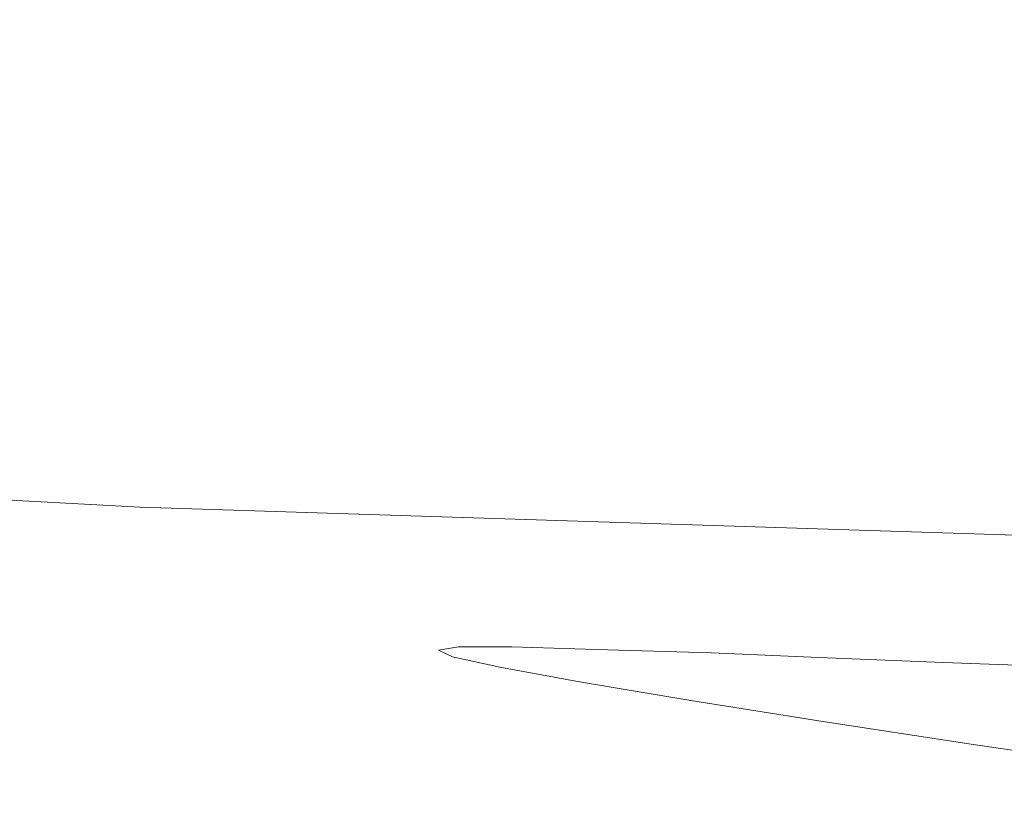
# Model space of a CAD drawing. Extents: x -27 to 27, y -208 to 27.
# Drawn here: x -4 to -3, y -23 to -22 of the extents above; entities that cross this region are included whole.
import ezdxf

# ---------------------------------------------------------------- set-up
doc = ezdxf.new("R2010")
doc.units = 0
doc.header["$LTSCALE"] = 500
doc.header["$MEASUREMENT"] = 0
doc.layers.add('EXC-CHROM', color=7, linetype='Continuous')

msp = doc.modelspace()

# ---------------------------------------------------------------- linework, layer by layer
at = {"layer": 'EXC-CHROM', "lineweight": 0}
for points, invisible_edges in [([(2.1642, -26.3305, 5.0239), (-26.1201, 15.5727, 5.1), (-2.5215, -26.328, 5.0239), (2.1642, -26.3305, 5.0239)], 15), ([(16.134, -24.9503, 5.0808), (-26.1201, 15.5727, 5.1), (13.8414, -25.4597, 5.0239), (16.134, -24.9503, 5.0808)], 15), ([(-2.5215, -26.328, 5.0239), (-26.1201, 15.5727, 5.1), (-7.1907, -25.9376, 5.0808), (-2.5215, -26.328, 5.0239)], 15), ([(11.5145, -25.7339, 5.0239), (-26.1201, 15.5727, 5.1), (6.8457, -26.1323, 5.0239), (11.5145, -25.7339, 5.0239)], 15), ([(13.8414, -25.4597, 5.0239), (-26.1201, 15.5727, 5.1), (11.5145, -25.7339, 5.0239), (13.8414, -25.4597, 5.0239)], 15), ([(6.8457, -26.1323, 5.0239), (-26.1201, 15.5727, 5.1), (2.1642, -26.3305, 5.0239), (6.8457, -26.1323, 5.0239)], 15), ([(25.8799, -15.5161, 5.1), (-26.1201, 15.5727, 5.1), (16.134, -24.9503, 5.0808), (25.8799, -15.5161, 5.1)], 15), ([(-5.7741, -68.7794, 303.1281), (-2.9143, 4.4625, 301.2525), (-14.3008, -27.5578, 301.8204), (-5.7741, -68.7794, 303.1281)], 15), ([(-2.9143, 4.4625, 301.2525), (-7.0153, 2.0419, 301.2479), (-14.3008, -27.5578, 301.8204), (-2.9143, 4.4625, 301.2525)], 15), ([(-5.7741, -68.7794, 303.1281), (-3.4764, -71.3606, 303.2299), (-2.9143, 4.4625, 301.2525), (-5.7741, -68.7794, 303.1281)], 15), ([(-2.9143, 4.4625, 301.2525), (-3.4764, -71.3606, 303.2299), (-1.7887, -71.5994, 303.2512), (-2.9143, 4.4625, 301.2525)], 15), ([(-0.082, 0.0063, 301.3831), (-2.9143, 4.4625, 301.2525), (-0.082, -42.1896, 302.488), (-0.082, 0.0063, 301.3831)], 15), ([(-0.082, -42.1896, 302.488), (-2.9143, 4.4625, 301.2525), (-0.082, -65.6318, 303.1019), (-0.082, -42.1896, 302.488)], 15), ([(-1.7887, -71.5994, 303.2512), (-0.082, -65.6318, 303.1019), (-2.9143, 4.4625, 301.2525), (-1.7887, -71.5994, 303.2512)], 15), ([(-26.0442, -18.7736, 0.1), (26.4077, -16.6706, 0.1096), (-16.4451, -25.4415, 0.1381), (-26.0442, -18.7736, 0.1)], 15), ([(-16.4451, -25.4415, 0.1381), (26.4077, -16.6706, 0.1096), (-14.115, -25.7666, 0.1381), (-16.4451, -25.4415, 0.1381)], 15), ([(-14.115, -25.7666, 0.1381), (26.4077, -16.6706, 0.1096), (-9.4365, -26.2667, 0.1381), (-14.115, -25.7666, 0.1381)], 15), ([(-9.4365, -26.2667, 0.1381), (26.4077, -16.6706, 0.1096), (-7.0903, -26.4414, 0.1381), (-9.4365, -26.2667, 0.1381)], 15), ([(-7.0903, -26.4414, 0.1381), (26.4077, -16.6706, 0.1096), (-4.7409, -26.5657, 0.1381), (-7.0903, -26.4414, 0.1381)], 15), ([(-4.7409, -26.5657, 0.1381), (26.4077, -16.6706, 0.1096), (-2.3893, -26.6396, 0.1381), (-4.7409, -26.5657, 0.1381)], 15), ([(-1.3647, -186.275, 264.9966), (-4.7206, -18.4822, 264.9463), (-7.2468, -183.2264, 264.8901), (-1.3647, -186.275, 264.9966)], 15), ([(-3.9366, -18.6573, 264.962), (-4.7206, -18.4822, 264.9463), (-1.3647, -186.275, 264.9966), (-3.9366, -18.6573, 264.962)], 15), ([(-3.1462, -18.8015, 264.9752), (-3.9366, -18.6573, 264.962), (-1.3647, -186.275, 264.9966), (-3.1462, -18.8015, 264.9752)], 15), ([(-2.3507, -18.9144, 264.9858), (-3.1462, -18.8015, 264.9752), (-1.3647, -186.275, 264.9966), (-2.3507, -18.9144, 264.9858)], 15), ([(-4.3867, -21.6169, 267.6295), (-3.0115, -21.8643, 267.5914), (-4.4752, -21.8041, 267.5914), (-4.3867, -21.6169, 267.6295)], 15), ([(-2.3495, -21.6922, 267.6295), (-3.0115, -21.8643, 267.5914), (-4.3867, -21.6169, 267.6295), (-2.3495, -21.6922, 267.6295)], 15), ([(-3.4257, -21.8296, 281.2967), (-3.4671, -21.6452, 281.0945), (-3.442, -21.6465, 281.5035), (-3.4257, -21.8296, 281.2967)], 15), ([(-3.432, -21.8293, 281.0944), (-3.4427, -21.6464, 280.6854), (-3.4671, -21.6452, 281.0945), (-3.432, -21.8293, 281.0944)], 15), ([(-3.4257, -21.8296, 281.2967), (-3.432, -21.8293, 281.0944), (-3.4671, -21.6452, 281.0945), (-3.4257, -21.8296, 281.2967)], 15), ([(-3.4261, -21.8296, 280.8921), (-3.4427, -21.6464, 280.6854), (-3.432, -21.8293, 281.0944), (-3.4261, -21.8296, 280.8921)], 15), ([(-3.408, -21.8305, 280.6906), (-3.3691, -21.65, 280.2827), (-3.4427, -21.6464, 280.6854), (-3.408, -21.8305, 280.6906)], 15), ([(-3.4427, -21.6464, 280.6854), (-3.4261, -21.8296, 280.8921), (-3.408, -21.8305, 280.6906), (-3.4427, -21.6464, 280.6854)], 15), ([(-3.3339, -21.8341, 281.8961), (-3.442, -21.6465, 281.5035), (-3.3676, -21.65, 281.9064), (-3.3339, -21.8341, 281.8961)], 15), ([(-3.3766, -21.832, 281.6983), (-3.442, -21.6465, 281.5035), (-3.3339, -21.8341, 281.8961), (-3.3766, -21.832, 281.6983)], 15), ([(-3.4072, -21.8305, 281.4983), (-3.442, -21.6465, 281.5035), (-3.3766, -21.832, 281.6983), (-3.4072, -21.8305, 281.4983)], 15), ([(-3.4257, -21.8296, 281.2967), (-3.442, -21.6465, 281.5035), (-3.4072, -21.8305, 281.4983), (-3.4257, -21.8296, 281.2967)], 15), ([(-3.3777, -21.832, 280.4906), (-3.3691, -21.65, 280.2827), (-3.408, -21.8305, 280.6906), (-3.3777, -21.832, 280.4906)], 15), ([(-3.3691, -21.65, 280.2827), (-3.3777, -21.832, 280.4906), (-3.3354, -21.834, 280.2928), (-3.3691, -21.65, 280.2827)], 15), ([(-3.3354, -21.834, 280.2928), (-3.2475, -21.6557, 279.8918), (-3.3691, -21.65, 280.2827), (-3.3354, -21.834, 280.2928)], 15), ([(-3.2132, -21.8398, 282.2823), (-3.3676, -21.65, 281.9064), (-3.2451, -21.6558, 282.2973), (-3.2132, -21.8398, 282.2823)], 15), ([(-3.2794, -21.8367, 282.0911), (-3.3676, -21.65, 281.9064), (-3.2132, -21.8398, 282.2823), (-3.2794, -21.8367, 282.0911)], 15), ([(-3.3339, -21.8341, 281.8961), (-3.3676, -21.65, 281.9064), (-3.2794, -21.8367, 282.0911), (-3.3339, -21.8341, 281.8961)], 15), ([(-3.2813, -21.8366, 280.098), (-3.2475, -21.6557, 279.8918), (-3.3354, -21.834, 280.2928), (-3.2813, -21.8366, 280.098)], 15), ([(-3.2156, -21.8397, 279.9067), (-3.2475, -21.6557, 279.8918), (-3.2813, -21.8366, 280.098), (-3.2156, -21.8397, 279.9067)], 15), ([(-3.2156, -21.8397, 279.9067), (-3.0796, -21.6632, 279.5188), (-3.2475, -21.6557, 279.8918), (-3.2156, -21.8397, 279.9067)], 15), ([(-3.0469, -21.8473, 282.651), (-3.2451, -21.6558, 282.2973), (-3.0764, -21.6633, 282.6702), (-3.0469, -21.8473, 282.651)], 15), ([(-3.1356, -21.8434, 282.4691), (-3.2451, -21.6558, 282.2973), (-3.0469, -21.8473, 282.651), (-3.1356, -21.8434, 282.4691)], 15), ([(-3.2132, -21.8398, 282.2823), (-3.2451, -21.6558, 282.2973), (-3.1356, -21.8434, 282.4691), (-3.2132, -21.8398, 282.2823)], 15), ([(-3.1384, -21.8432, 279.7198), (-3.0796, -21.6632, 279.5188), (-3.2156, -21.8397, 279.9067), (-3.1384, -21.8432, 279.7198)], 15), ([(-3.05, -21.8472, 279.538), (-3.0796, -21.6632, 279.5188), (-3.1384, -21.8432, 279.7198), (-3.05, -21.8472, 279.538)], 15), ([(-3.05, -21.8472, 279.538), (-2.8682, -21.672, 279.1688), (-3.0796, -21.6632, 279.5188), (-3.05, -21.8472, 279.538)], 15), ([(-2.8373, -21.8562, 282.9969), (-3.0764, -21.6633, 282.6702), (-2.8641, -21.6722, 283.02), (-2.8373, -21.8562, 282.9969)], 15), ([(-2.9473, -21.8516, 282.8271), (-3.0764, -21.6633, 282.6702), (-2.8373, -21.8562, 282.9969), (-2.9473, -21.8516, 282.8271)], 15), ([(-3.0469, -21.8473, 282.651), (-3.0764, -21.6633, 282.6702), (-2.9473, -21.8516, 282.8271), (-3.0469, -21.8473, 282.651)], 15), ([(-2.9509, -21.8515, 279.3617), (-2.8682, -21.672, 279.1688), (-3.05, -21.8472, 279.538), (-2.9509, -21.8515, 279.3617)], 15), ([(-2.8413, -21.856, 279.1918), (-2.8682, -21.672, 279.1688), (-2.9509, -21.8515, 279.3617), (-2.8413, -21.856, 279.1918)], 15), ([(-2.8413, -21.856, 279.1918), (-2.6175, -21.6817, 278.8487), (-2.8682, -21.672, 279.1688), (-2.8413, -21.856, 279.1918)], 15), ([(-3.0115, -21.8643, 267.5914), (-2.3495, -21.6922, 267.6295), (-0.082, -21.9125, 267.5914), (-3.0115, -21.8643, 267.5914)], 15), ([(-5.15, -21.7482, 182.6621), (-3.9326, -21.7224, 178.9992), (-1.5479, -21.881, 182.4737), (-5.15, -21.7482, 182.6621)], 15), ([(-3.9326, -21.7224, 178.9992), (4.0423, -21.7224, 178.9992), (1.6576, -21.881, 182.4737), (-3.9326, -21.7224, 178.9992)], 15), ([(-3.9326, -21.7224, 178.9992), (1.6576, -21.881, 182.4737), (-1.5479, -21.881, 182.4737), (-3.9326, -21.7224, 178.9992)], 15), ([(-5.1793, -22.0717, 186.9516), (-5.15, -21.7482, 182.6621), (-1.5646, -22.1939, 186.5713), (-5.1793, -22.0717, 186.9516)], 15), ([(-1.5646, -22.1939, 186.5713), (-5.15, -21.7482, 182.6621), (-1.5479, -21.881, 182.4737), (-1.5646, -22.1939, 186.5713)], 15), ([(-5.9641, -22.119, 267.5914), (-4.4752, -21.8041, 267.5914), (-3.0115, -21.8643, 267.5914), (-5.9641, -22.119, 267.5914)], 15), ([(-3.4257, -21.8296, 281.2967), (-3.4284, -22.2435, 281.2495), (-3.432, -21.8293, 281.0944), (-3.4257, -21.8296, 281.2967)], 15), ([(-3.4261, -21.8296, 280.8921), (-3.432, -21.8293, 281.0944), (-3.432, -22.2399, 281.0616), (-3.4261, -21.8296, 280.8921)], 15), ([(-3.4284, -22.2435, 281.2495), (-3.432, -22.2399, 281.0616), (-3.432, -21.8293, 281.0944), (-3.4284, -22.2435, 281.2495)], 15), ([(-3.4261, -21.8296, 280.8921), (-3.432, -22.2399, 281.0616), (-3.4251, -22.2373, 280.875), (-3.4261, -21.8296, 280.8921)], 15), ([(-3.4142, -22.2484, 281.4369), (-3.4284, -22.2435, 281.2495), (-3.4257, -21.8296, 281.2967), (-3.4142, -22.2484, 281.4369)], 15), ([(-3.4261, -21.8296, 280.8921), (-3.4251, -22.2373, 280.875), (-3.408, -21.8305, 280.6906), (-3.4261, -21.8296, 280.8921)], 15), ([(-3.4142, -22.2484, 281.4369), (-3.4257, -21.8296, 281.2967), (-3.4072, -21.8305, 281.4983), (-3.4142, -22.2484, 281.4369)], 15), ([(-3.408, -21.8305, 280.6906), (-3.4251, -22.2373, 280.875), (-3.4078, -22.2359, 280.6891), (-3.408, -21.8305, 280.6906)], 15), ([(-3.3896, -22.2546, 281.6233), (-3.4142, -22.2484, 281.4369), (-3.4072, -21.8305, 281.4983), (-3.3896, -22.2546, 281.6233)], 15), ([(-3.3803, -22.2354, 280.5046), (-3.3777, -21.832, 280.4906), (-3.408, -21.8305, 280.6906), (-3.3803, -22.2354, 280.5046)], 15), ([(-3.4078, -22.2359, 280.6891), (-3.3803, -22.2354, 280.5046), (-3.408, -21.8305, 280.6906), (-3.4078, -22.2359, 280.6891)], 15), ([(-3.4072, -21.8305, 281.4983), (-3.3766, -21.832, 281.6983), (-3.3896, -22.2546, 281.6233), (-3.4072, -21.8305, 281.4983)], 15), ([(-3.3766, -21.832, 281.6983), (-3.3546, -22.2621, 281.808), (-3.3896, -22.2546, 281.6233), (-3.3766, -21.832, 281.6983)], 15), ([(-3.3803, -22.2354, 280.5046), (-3.3425, -22.2359, 280.3219), (-3.3777, -21.832, 280.4906), (-3.3803, -22.2354, 280.5046)], 15), ([(-3.3354, -21.834, 280.2928), (-3.3777, -21.832, 280.4906), (-3.3425, -22.2359, 280.3219), (-3.3354, -21.834, 280.2928)], 15), ([(-3.3766, -21.832, 281.6983), (-3.3339, -21.8341, 281.8961), (-3.3546, -22.2621, 281.808), (-3.3766, -21.832, 281.6983)], 15), ([(-3.3098, -22.2708, 281.9886), (-3.3546, -22.2621, 281.808), (-3.3339, -21.8341, 281.8961), (-3.3098, -22.2708, 281.9886)], 15), ([(-3.3354, -21.834, 280.2928), (-3.3425, -22.2359, 280.3219), (-3.2957, -22.2372, 280.1455), (-3.3354, -21.834, 280.2928)], 15), ([(-3.2813, -21.8366, 280.098), (-3.3354, -21.834, 280.2928), (-3.2957, -22.2372, 280.1455), (-3.2813, -21.8366, 280.098)], 15), ([(-3.3339, -21.8341, 281.8961), (-3.2794, -21.8367, 282.0911), (-3.3098, -22.2708, 281.9886), (-3.3339, -21.8341, 281.8961)], 15), ([(-3.255, -22.2808, 282.1664), (-3.3098, -22.2708, 281.9886), (-3.2794, -21.8367, 282.0911), (-3.255, -22.2808, 282.1664)], 15), ([(-3.2394, -22.2393, 279.972), (-3.2813, -21.8366, 280.098), (-3.2957, -22.2372, 280.1455), (-3.2394, -22.2393, 279.972)], 15), ([(-3.2394, -22.2393, 279.972), (-3.2156, -21.8397, 279.9067), (-3.2813, -21.8366, 280.098), (-3.2394, -22.2393, 279.972)], 15), ([(-3.2132, -21.8398, 282.2823), (-3.255, -22.2808, 282.1664), (-3.2794, -21.8367, 282.0911), (-3.2132, -21.8398, 282.2823)], 15), ([(-3.1905, -22.2921, 282.3408), (-3.255, -22.2808, 282.1664), (-3.2132, -21.8398, 282.2823), (-3.1905, -22.2921, 282.3408)], 15), ([(-3.1739, -22.242, 279.802), (-3.2156, -21.8397, 279.9067), (-3.2394, -22.2393, 279.972), (-3.1739, -22.242, 279.802)], 15), ([(-3.1384, -21.8432, 279.7198), (-3.2156, -21.8397, 279.9067), (-3.1739, -22.242, 279.802), (-3.1384, -21.8432, 279.7198)], 15), ([(-3.1356, -21.8434, 282.4691), (-3.1905, -22.2921, 282.3408), (-3.2132, -21.8398, 282.2823), (-3.1356, -21.8434, 282.4691)], 15), ([(-3.1164, -22.3047, 282.5114), (-3.1905, -22.2921, 282.3408), (-3.1356, -21.8434, 282.4691), (-3.1164, -22.3047, 282.5114)], 15), ([(-3.1384, -21.8432, 279.7198), (-3.1739, -22.242, 279.802), (-3.0993, -22.2453, 279.6359), (-3.1384, -21.8432, 279.7198)], 15), ([(-3.1384, -21.8432, 279.7198), (-3.0993, -22.2453, 279.6359), (-3.05, -21.8472, 279.538), (-3.1384, -21.8432, 279.7198)], 15), ([(-3.0469, -21.8473, 282.651), (-3.1164, -22.3047, 282.5114), (-3.1356, -21.8434, 282.4691), (-3.0469, -21.8473, 282.651)], 15), ([(-3.0394, -22.3175, 282.6654), (-3.1164, -22.3047, 282.5114), (-3.0469, -21.8473, 282.651), (-3.0394, -22.3175, 282.6654)], 15), ([(-3.0993, -22.2453, 279.6359), (-3.0361, -22.2481, 279.5115), (-3.05, -21.8472, 279.538), (-3.0993, -22.2453, 279.6359)], 15), ([(-2.9509, -21.8515, 279.3617), (-3.05, -21.8472, 279.538), (-3.0361, -22.2481, 279.5115), (-2.9509, -21.8515, 279.3617)], 15), ([(-3.0394, -22.3175, 282.6654), (-3.0469, -21.8473, 282.651), (-2.9473, -21.8516, 282.8271), (-3.0394, -22.3175, 282.6654)], 15), ([(-2.9547, -22.3312, 282.8152), (-3.0394, -22.3175, 282.6654), (-2.9473, -21.8516, 282.8271), (-2.9547, -22.3312, 282.8152)], 15), ([(-2.9509, -21.8515, 279.3617), (-3.0361, -22.2481, 279.5115), (-2.9676, -22.251, 279.3898), (-2.9509, -21.8515, 279.3617)], 15), ([(-2.9676, -22.251, 279.3898), (-2.8942, -22.2541, 279.271), (-2.9509, -21.8515, 279.3617), (-2.9676, -22.251, 279.3898)], 15), ([(-2.9473, -21.8516, 282.8271), (-2.8625, -22.3459, 282.9603), (-2.9547, -22.3312, 282.8152), (-2.9473, -21.8516, 282.8271)], 15), ([(-2.8942, -22.2541, 279.271), (-2.8413, -21.856, 279.1918), (-2.9509, -21.8515, 279.3617), (-2.8942, -22.2541, 279.271)], 15), ([(-2.8625, -22.3459, 282.9603), (-2.9473, -21.8516, 282.8271), (-2.8373, -21.8562, 282.9969), (-2.8625, -22.3459, 282.9603)], 15), ([(-5.9641, -22.119, 267.5914), (-3.0115, -21.8643, 267.5914), (-3.0246, -22.2641, 267.5914), (-5.9641, -22.119, 267.5914)], 15), ([(-3.0246, -22.2641, 267.5914), (-3.0115, -21.8643, 267.5914), (-0.082, -21.9125, 267.5914), (-3.0246, -22.2641, 267.5914)], 15), ([(-2.8413, -21.856, 279.1918), (-2.8942, -22.2541, 279.271), (-2.8159, -22.2573, 279.1553), (-2.8413, -21.856, 279.1918)], 15), ([(-0.082, -22.3125, 267.5914), (-3.0246, -22.2641, 267.5914), (-0.082, -21.9125, 267.5914), (-0.082, -22.3125, 267.5914)], 15), ([(-5.2099, -22.5916, 190.9501), (-5.1793, -22.0717, 186.9516), (-1.5795, -22.6986, 190.4191), (-5.2099, -22.5916, 190.9501)], 15), ([(-1.5795, -22.6986, 190.4191), (-5.1793, -22.0717, 186.9516), (-1.5646, -22.1939, 186.5713), (-1.5795, -22.6986, 190.4191)], 15), ([(-6.0187, -22.3071, 267.6295), (-5.9641, -22.119, 267.5914), (-3.9657, -22.4197, 267.6295), (-6.0187, -22.3071, 267.6295)], 15), ([(-3.0246, -22.2641, 267.5914), (-3.9657, -22.4197, 267.6295), (-5.9641, -22.119, 267.5914), (-3.0246, -22.2641, 267.5914)], 15), ([(-3.4688, -22.4284, 281.0585), (-3.4443, -22.4244, 280.6839), (-3.4251, -22.2373, 280.875), (-3.4688, -22.4284, 281.0585)], 15), ([(-3.432, -22.2399, 281.0616), (-3.4688, -22.4284, 281.0585), (-3.4251, -22.2373, 280.875), (-3.432, -22.2399, 281.0616)], 15), ([(-3.4284, -22.2435, 281.2495), (-3.4688, -22.4284, 281.0585), (-3.432, -22.2399, 281.0616), (-3.4284, -22.2435, 281.2495)], 15), ([(-3.4443, -22.4244, 280.6839), (-3.3786, -22.4245, 280.3142), (-3.3803, -22.2354, 280.5046), (-3.4443, -22.4244, 280.6839)], 15), ([(-3.4078, -22.2359, 280.6891), (-3.4443, -22.4244, 280.6839), (-3.3803, -22.2354, 280.5046), (-3.4078, -22.2359, 280.6891)], 15), ([(-3.4251, -22.2373, 280.875), (-3.4443, -22.4244, 280.6839), (-3.4078, -22.2359, 280.6891), (-3.4251, -22.2373, 280.875)], 15), ([(-3.3786, -22.4245, 280.3142), (-3.3425, -22.2359, 280.3219), (-3.3803, -22.2354, 280.5046), (-3.3786, -22.4245, 280.3142)], 15), ([(-3.3425, -22.2359, 280.3219), (-3.3786, -22.4245, 280.3142), (-3.2957, -22.2372, 280.1455), (-3.3425, -22.2359, 280.3219)], 15), ([(-3.2957, -22.2372, 280.1455), (-3.3786, -22.4245, 280.3142), (-3.2749, -22.4278, 279.9617), (-3.2957, -22.2372, 280.1455)], 15), ([(-3.2749, -22.4278, 279.9617), (-3.2394, -22.2393, 279.972), (-3.2957, -22.2372, 280.1455), (-3.2749, -22.4278, 279.9617)], 15), ([(-3.2394, -22.2393, 279.972), (-3.2749, -22.4278, 279.9617), (-3.1739, -22.242, 279.802), (-3.2394, -22.2393, 279.972)], 15), ([(-3.1335, -22.4326, 279.623), (-3.1739, -22.242, 279.802), (-3.2749, -22.4278, 279.9617), (-3.1335, -22.4326, 279.623)], 15), ([(-3.0993, -22.2453, 279.6359), (-3.1739, -22.242, 279.802), (-3.1335, -22.4326, 279.623), (-3.0993, -22.2453, 279.6359)], 15), ([(-3.4688, -22.4284, 281.0585), (-3.4284, -22.2435, 281.2495), (-3.4514, -22.4369, 281.4359), (-3.4688, -22.4284, 281.0585)], 15), ([(-3.4514, -22.4369, 281.4359), (-3.4284, -22.2435, 281.2495), (-3.4142, -22.2484, 281.4369), (-3.4514, -22.4369, 281.4359)], 15), ([(-3.3896, -22.2546, 281.6233), (-3.4514, -22.4369, 281.4359), (-3.4142, -22.2484, 281.4369), (-3.3896, -22.2546, 281.6233)], 15), ([(-3.0993, -22.2453, 279.6359), (-3.1335, -22.4326, 279.623), (-3.0361, -22.2481, 279.5115), (-3.0993, -22.2453, 279.6359)], 15), ([(-3.0009, -22.4386, 279.3743), (-3.0361, -22.2481, 279.5115), (-3.1335, -22.4326, 279.623), (-3.0009, -22.4386, 279.3743)], 15), ([(-3.0361, -22.2481, 279.5115), (-3.0009, -22.4386, 279.3743), (-2.9676, -22.251, 279.3898), (-3.0361, -22.2481, 279.5115)], 15), ([(-3.0009, -22.4386, 279.3743), (-2.8942, -22.2541, 279.271), (-2.9676, -22.251, 279.3898), (-3.0009, -22.4386, 279.3743)], 15), ([(-3.0009, -22.4386, 279.3743), (-2.8479, -22.4449, 279.1373), (-2.8942, -22.2541, 279.271), (-3.0009, -22.4386, 279.3743)], 15), ([(-2.8942, -22.2541, 279.271), (-2.8479, -22.4449, 279.1373), (-2.8159, -22.2573, 279.1553), (-2.8942, -22.2541, 279.271)], 15), ([(-3.0246, -22.2641, 267.5914), (-1.9106, -22.4852, 267.6295), (-3.9657, -22.4197, 267.6295), (-3.0246, -22.2641, 267.5914)], 15), ([(-3.3921, -22.4505, 281.809), (-3.4514, -22.4369, 281.4359), (-3.3896, -22.2546, 281.6233), (-3.3921, -22.4505, 281.809)], 15), ([(-3.3896, -22.2546, 281.6233), (-3.3546, -22.2621, 281.808), (-3.3921, -22.4505, 281.809), (-3.3896, -22.2546, 281.6233)], 15), ([(-3.3546, -22.2621, 281.808), (-3.3098, -22.2708, 281.9886), (-3.3921, -22.4505, 281.809), (-3.3546, -22.2621, 281.808)], 15), ([(-0.082, -22.3125, 267.5914), (-1.9106, -22.4852, 267.6295), (-3.0246, -22.2641, 267.5914), (-0.082, -22.3125, 267.5914)], 15), ([(-3.3921, -22.4505, 281.809), (-3.3098, -22.2708, 281.9886), (-3.2928, -22.4691, 282.1693), (-3.3921, -22.4505, 281.809)], 15), ([(-3.2928, -22.4691, 282.1693), (-3.3098, -22.2708, 281.9886), (-3.255, -22.2808, 282.1664), (-3.2928, -22.4691, 282.1693)], 15), ([(-3.2928, -22.4691, 282.1693), (-3.255, -22.2808, 282.1664), (-3.1905, -22.2921, 282.3408), (-3.2928, -22.4691, 282.1693)], 15), ([(-3.1546, -22.4929, 282.5165), (-3.2928, -22.4691, 282.1693), (-3.1905, -22.2921, 282.3408), (-3.1546, -22.4929, 282.5165)], 15), ([(-3.1905, -22.2921, 282.3408), (-3.1164, -22.3047, 282.5114), (-3.1546, -22.4929, 282.5165), (-3.1905, -22.2921, 282.3408)], 15), ([(-6.0187, -22.3071, 267.6295), (-3.9727, -22.5818, 267.7379), (-6.0294, -22.469, 267.7379), (-6.0187, -22.3071, 267.6295)], 15), ([(-3.9657, -22.4197, 267.6295), (-3.9727, -22.5818, 267.7379), (-6.0187, -22.3071, 267.6295), (-3.9657, -22.4197, 267.6295)], 11), ([(-3.1546, -22.4929, 282.5165), (-3.1164, -22.3047, 282.5114), (-3.0394, -22.3175, 282.6654), (-3.1546, -22.4929, 282.5165)], 15), ([(-3.0394, -22.3175, 282.6654), (-2.9931, -22.5193, 282.8225), (-3.1546, -22.4929, 282.5165), (-3.0394, -22.3175, 282.6654)], 15), ([(-3.0394, -22.3175, 282.6654), (-2.9547, -22.3312, 282.8152), (-2.9931, -22.5193, 282.8225), (-3.0394, -22.3175, 282.6654)], 15), ([(-2.8625, -22.3459, 282.9603), (-2.9931, -22.5193, 282.8225), (-2.9547, -22.3312, 282.8152), (-2.8625, -22.3459, 282.9603)], 15), ([(-2.8013, -22.5493, 283.1106), (-2.9931, -22.5193, 282.8225), (-2.8625, -22.3459, 282.9603), (-2.8013, -22.5493, 283.1106)], 15), ([(-3.9657, -22.4197, 267.6295), (-1.9139, -22.6474, 267.7379), (-3.9727, -22.5818, 267.7379), (-3.9657, -22.4197, 267.6295)], 15), ([(-1.9106, -22.4852, 267.6295), (-1.9139, -22.6474, 267.7379), (-3.9657, -22.4197, 267.6295), (-1.9106, -22.4852, 267.6295)], 11), ([(-3.5608, -22.5972, 280.6691), (-3.4688, -22.4284, 281.0585), (-3.5862, -22.6011, 281.055), (-3.5608, -22.5972, 280.6691)], 15), ([(-3.4688, -22.4284, 281.0585), (-3.4514, -22.4369, 281.4359), (-3.5862, -22.6011, 281.055), (-3.4688, -22.4284, 281.0585)], 15), ([(-3.493, -22.5972, 280.2879), (-3.4443, -22.4244, 280.6839), (-3.5608, -22.5972, 280.6691), (-3.493, -22.5972, 280.2879)], 15), ([(-3.4443, -22.4244, 280.6839), (-3.4688, -22.4284, 281.0585), (-3.5608, -22.5972, 280.6691), (-3.4443, -22.4244, 280.6839)], 15), ([(-3.3786, -22.4245, 280.3142), (-3.4443, -22.4244, 280.6839), (-3.493, -22.5972, 280.2879), (-3.3786, -22.4245, 280.3142)], 15), ([(-3.3863, -22.6005, 279.9243), (-3.3786, -22.4245, 280.3142), (-3.493, -22.5972, 280.2879), (-3.3863, -22.6005, 279.9243)], 15), ([(-3.2749, -22.4278, 279.9617), (-3.3786, -22.4245, 280.3142), (-3.3863, -22.6005, 279.9243), (-3.2749, -22.4278, 279.9617)], 15), ([(-3.3863, -22.6005, 279.9243), (-3.2392, -22.6046, 279.5753), (-3.2749, -22.4278, 279.9617), (-3.3863, -22.6005, 279.9243)], 15), ([(-3.1335, -22.4326, 279.623), (-3.2749, -22.4278, 279.9617), (-3.2392, -22.6046, 279.5753), (-3.1335, -22.4326, 279.623)], 15), ([(-6.1785, -22.7635, 283.8046), (-8.2896, -22.4409, 280.3178), (-4.0867, -22.7367, 281.243), (-6.1785, -22.7635, 283.8046)], 15), ([(-3.9183, -22.7352, 280.5713), (-3.9436, -22.7366, 280.8116), (-8.2896, -22.4409, 280.3178), (-3.9183, -22.7352, 280.5713)], 15), ([(-8.2896, -22.4409, 280.3178), (-3.8225, -22.7361, 280.0977), (-3.9183, -22.7352, 280.5713), (-8.2896, -22.4409, 280.3178)], 15), ([(-4.0867, -22.7367, 281.243), (-8.2896, -22.4409, 280.3178), (-3.9436, -22.7366, 280.8116), (-4.0867, -22.7367, 281.243)], 15), ([(-4.5196, -22.703, 268.0914), (-3.7525, -22.7381, 279.8662), (-8.2896, -22.4409, 280.3178), (-4.5196, -22.703, 268.0914)], 15), ([(-3.8225, -22.7361, 280.0977), (-8.2896, -22.4409, 280.3178), (-3.7525, -22.7381, 279.8662), (-3.8225, -22.7361, 280.0977)], 15), ([(-3.5862, -22.6011, 281.055), (-3.4514, -22.4369, 281.4359), (-3.5686, -22.6096, 281.4436), (-3.5862, -22.6011, 281.055)], 15), ([(-3.4514, -22.4369, 281.4359), (-3.3921, -22.4505, 281.809), (-3.5686, -22.6096, 281.4436), (-3.4514, -22.4369, 281.4359)], 15), ([(-3.2392, -22.6046, 279.5753), (-3.0009, -22.4386, 279.3743), (-3.1335, -22.4326, 279.623), (-3.2392, -22.6046, 279.5753)], 15), ([(-3.2392, -22.6046, 279.5753), (-3.1026, -22.6106, 279.3181), (-3.0009, -22.4386, 279.3743), (-3.2392, -22.6046, 279.5753)], 15), ([(-2.9447, -22.6169, 279.0731), (-3.0009, -22.4386, 279.3743), (-3.1026, -22.6106, 279.3181), (-2.9447, -22.6169, 279.0731)], 15), ([(-2.8479, -22.4449, 279.1373), (-3.0009, -22.4386, 279.3743), (-2.9447, -22.6169, 279.0731), (-2.8479, -22.4449, 279.1373)], 15), ([(-3.5686, -22.6096, 281.4436), (-3.3921, -22.4505, 281.809), (-3.5082, -22.6231, 281.8278), (-3.5686, -22.6096, 281.4436)], 15), ([(-3.3921, -22.4505, 281.809), (-3.2928, -22.4691, 282.1693), (-3.5082, -22.6231, 281.8278), (-3.3921, -22.4505, 281.809)], 15), ([(-2.7434, -22.6244, 278.8143), (-2.8479, -22.4449, 279.1373), (-2.9447, -22.6169, 279.0731), (-2.7434, -22.6244, 278.8143)], 15), ([(-6.0294, -22.469, 267.7379), (-3.9774, -22.6901, 267.9001), (-6.0366, -22.5772, 267.9001), (-6.0294, -22.469, 267.7379)], 15), ([(-3.9727, -22.5818, 267.7379), (-3.9774, -22.6901, 267.9001), (-6.0294, -22.469, 267.7379), (-3.9727, -22.5818, 267.7379)], 15), ([(-3.5082, -22.6231, 281.8278), (-3.2928, -22.4691, 282.1693), (-3.4068, -22.6416, 282.1989), (-3.5082, -22.6231, 281.8278)], 15), ([(-3.2928, -22.4691, 282.1693), (-3.1546, -22.4929, 282.5165), (-3.4068, -22.6416, 282.1989), (-3.2928, -22.4691, 282.1693)], 15), ([(-3.4068, -22.6416, 282.1989), (-3.1546, -22.4929, 282.5165), (-3.2655, -22.6653, 282.5566), (-3.4068, -22.6416, 282.1989)], 15), ([(-3.1546, -22.4929, 282.5165), (-2.9931, -22.5193, 282.8225), (-3.2655, -22.6653, 282.5566), (-3.1546, -22.4929, 282.5165)], 15), ([(-3.2655, -22.6653, 282.5566), (-2.9931, -22.5193, 282.8225), (-3.1002, -22.6916, 282.8723), (-3.2655, -22.6653, 282.5566)], 15), ([(-2.9931, -22.5193, 282.8225), (-2.8013, -22.5493, 283.1106), (-3.1002, -22.6916, 282.8723), (-2.9931, -22.5193, 282.8225)], 15), ([(-3.1002, -22.6916, 282.8723), (-2.8013, -22.5493, 283.1106), (-2.9036, -22.7215, 283.1699), (-3.1002, -22.6916, 282.8723)], 15), ([(-2.8013, -22.5493, 283.1106), (-2.6082, -22.5781, 283.3475), (-2.9036, -22.7215, 283.1699), (-2.8013, -22.5493, 283.1106)], 15), ([(-4.5196, -22.703, 268.0914), (-6.0366, -22.5772, 267.9001), (-3.9774, -22.6901, 267.9001), (-4.5196, -22.703, 268.0914)], 15), ([(-2.9036, -22.7215, 283.1699), (-2.6082, -22.5781, 283.3475), (-2.7053, -22.7503, 283.4152), (-2.9036, -22.7215, 283.1699)], 15), ([(-5.2447, -23.3261, 194.9319), (-5.2099, -22.5916, 190.9501), (-1.5942, -23.4148, 194.2781), (-5.2447, -23.3261, 194.9319)], 15), ([(-1.5942, -23.4148, 194.2781), (-5.2099, -22.5916, 190.9501), (-1.5795, -22.6986, 190.4191), (-1.5942, -23.4148, 194.2781)], 15), ([(-3.9727, -22.5818, 267.7379), (-1.9161, -22.7557, 267.9001), (-3.9774, -22.6901, 267.9001), (-3.9727, -22.5818, 267.7379)], 15), ([(-1.9139, -22.6474, 267.7379), (-1.9161, -22.7557, 267.9001), (-3.9727, -22.5818, 267.7379), (-1.9139, -22.6474, 267.7379)], 15), ([(-3.7372, -22.7069, 280.6472), (-3.5862, -22.6011, 281.055), (-3.7639, -22.7108, 281.0518), (-3.7372, -22.7069, 280.6472)], 15), ([(-3.5862, -22.6011, 281.055), (-3.5686, -22.6096, 281.4436), (-3.7639, -22.7108, 281.0518), (-3.5862, -22.6011, 281.055)], 14), ([(-3.6661, -22.7069, 280.2476), (-3.5608, -22.5972, 280.6691), (-3.7372, -22.7069, 280.6472), (-3.6661, -22.7069, 280.2476)], 15), ([(-3.5608, -22.5972, 280.6691), (-3.5862, -22.6011, 281.055), (-3.7372, -22.7069, 280.6472), (-3.5608, -22.5972, 280.6691)], 14), ([(-3.5542, -22.7102, 279.8661), (-3.493, -22.5972, 280.2879), (-3.6661, -22.7069, 280.2476), (-3.5542, -22.7102, 279.8661)], 15), ([(-3.493, -22.5972, 280.2879), (-3.5608, -22.5972, 280.6691), (-3.6661, -22.7069, 280.2476), (-3.493, -22.5972, 280.2879)], 14), ([(-3.3863, -22.6005, 279.9243), (-3.493, -22.5972, 280.2879), (-3.5542, -22.7102, 279.8661), (-3.3863, -22.6005, 279.9243)], 14), ([(-3.5542, -22.7102, 279.8661), (-3.3986, -22.7149, 279.5005), (-3.3863, -22.6005, 279.9243), (-3.5542, -22.7102, 279.8661)], 15), ([(-3.3986, -22.7149, 279.5005), (-3.2392, -22.6046, 279.5753), (-3.3863, -22.6005, 279.9243), (-3.3986, -22.7149, 279.5005)], 13), ([(-3.1026, -22.6106, 279.3181), (-3.2392, -22.6046, 279.5753), (-3.3986, -22.7149, 279.5005), (-3.1026, -22.6106, 279.3181)], 14), ([(-3.7639, -22.7108, 281.0518), (-3.5686, -22.6096, 281.4436), (-3.7457, -22.7193, 281.4592), (-3.7639, -22.7108, 281.0518)], 15), ([(-3.5686, -22.6096, 281.4436), (-3.5082, -22.6231, 281.8278), (-3.7457, -22.7193, 281.4592), (-3.5686, -22.6096, 281.4436)], 14), ([(-3.3986, -22.7149, 279.5005), (-3.2553, -22.7207, 279.2305), (-3.1026, -22.6106, 279.3181), (-3.3986, -22.7149, 279.5005)], 15), ([(-3.0896, -22.727, 278.9732), (-3.1026, -22.6106, 279.3181), (-3.2553, -22.7207, 279.2305), (-3.0896, -22.727, 278.9732)], 15), ([(-2.9447, -22.6169, 279.0731), (-3.1026, -22.6106, 279.3181), (-3.0896, -22.727, 278.9732), (-2.9447, -22.6169, 279.0731)], 14), ([(-2.8785, -22.7345, 278.7013), (-2.9447, -22.6169, 279.0731), (-3.0896, -22.727, 278.9732), (-2.8785, -22.7345, 278.7013)], 15), ([(-2.7434, -22.6244, 278.8143), (-2.9447, -22.6169, 279.0731), (-2.8785, -22.7345, 278.7013), (-2.7434, -22.6244, 278.8143)], 14), ([(-3.7457, -22.7193, 281.4592), (-3.5082, -22.6231, 281.8278), (-3.6827, -22.7327, 281.8618), (-3.7457, -22.7193, 281.4592)], 15), ([(-3.5082, -22.6231, 281.8278), (-3.4068, -22.6416, 282.1989), (-3.6827, -22.7327, 281.8618), (-3.5082, -22.6231, 281.8278)], 14), ([(-2.6426, -22.7422, 278.4502), (-2.7434, -22.6244, 278.8143), (-2.8785, -22.7345, 278.7013), (-2.6426, -22.7422, 278.4502)], 15), ([(-3.6827, -22.7327, 281.8618), (-3.4068, -22.6416, 282.1989), (-3.577, -22.7512, 282.2507), (-3.6827, -22.7327, 281.8618)], 15), ([(-3.4068, -22.6416, 282.1989), (-3.2655, -22.6653, 282.5566), (-3.577, -22.7512, 282.2507), (-3.4068, -22.6416, 282.1989)], 14), ([(-3.577, -22.7512, 282.2507), (-3.2655, -22.6653, 282.5566), (-3.4294, -22.7748, 282.6258), (-3.577, -22.7512, 282.2507)], 15), ([(-3.2655, -22.6653, 282.5566), (-3.1002, -22.6916, 282.8723), (-3.4294, -22.7748, 282.6258), (-3.2655, -22.6653, 282.5566)], 14), ([(-3.9774, -22.6901, 267.9001), (-3.0411, -22.7638, 268.0914), (-4.5196, -22.703, 268.0914), (-3.9774, -22.6901, 267.9001)], 15), ([(-1.5618, -22.8003, 268.0914), (-3.9774, -22.6901, 267.9001), (-1.9161, -22.7557, 267.9001), (-1.5618, -22.8003, 268.0914)], 15), ([(-3.0411, -22.7638, 268.0914), (-3.9774, -22.6901, 267.9001), (-1.5618, -22.8003, 268.0914), (-3.0411, -22.7638, 268.0914)], 15), ([(-3.4294, -22.7748, 282.6258), (-3.1002, -22.6916, 282.8723), (-3.2567, -22.801, 282.9571), (-3.4294, -22.7748, 282.6258)], 15), ([(-3.1002, -22.6916, 282.8723), (-2.9036, -22.7215, 283.1699), (-3.2567, -22.801, 282.9571), (-3.1002, -22.6916, 282.8723)], 14), ([(-4.5196, -22.703, 268.0914), (-3.0411, -22.7638, 268.0914), (-3.4394, -22.7498, 279.1743), (-4.5196, -22.703, 268.0914)], 15), ([(-3.5691, -22.7449, 279.4189), (-4.5196, -22.703, 268.0914), (-3.4394, -22.7498, 279.1743), (-3.5691, -22.7449, 279.4189)], 15), ([(-3.7525, -22.7381, 279.8662), (-4.5196, -22.703, 268.0914), (-3.5691, -22.7449, 279.4189), (-3.7525, -22.7381, 279.8662)], 15), ([(-3.7639, -22.7108, 281.0518), (-3.9535, -22.7394, 281.0528), (-3.9436, -22.7366, 280.8116), (-3.7639, -22.7108, 281.0518)], 15), ([(-3.9477, -22.7436, 281.294), (-3.9535, -22.7394, 281.0528), (-3.7639, -22.7108, 281.0518), (-3.9477, -22.7436, 281.294)], 15), ([(-3.9477, -22.7436, 281.294), (-3.7639, -22.7108, 281.0518), (-3.7457, -22.7193, 281.4592), (-3.9477, -22.7436, 281.294)], 15), ([(-3.9183, -22.7352, 280.5713), (-3.7372, -22.7069, 280.6472), (-3.9436, -22.7366, 280.8116), (-3.9183, -22.7352, 280.5713)], 15), ([(-3.9436, -22.7366, 280.8116), (-3.7372, -22.7069, 280.6472), (-3.7639, -22.7108, 281.0518), (-3.9436, -22.7366, 280.8116)], 15), ([(-3.6661, -22.7069, 280.2476), (-3.9183, -22.7352, 280.5713), (-3.8225, -22.7361, 280.0977), (-3.6661, -22.7069, 280.2476)], 15), ([(-3.9183, -22.7352, 280.5713), (-3.6661, -22.7069, 280.2476), (-3.7372, -22.7069, 280.6472), (-3.9183, -22.7352, 280.5713)], 15), ([(-3.5542, -22.7102, 279.8661), (-3.6661, -22.7069, 280.2476), (-3.8225, -22.7361, 280.0977), (-3.5542, -22.7102, 279.8661)], 15), ([(-3.8225, -22.7361, 280.0977), (-3.7525, -22.7381, 279.8662), (-3.5542, -22.7102, 279.8661), (-3.8225, -22.7361, 280.0977)], 15), ([(-3.7525, -22.7381, 279.8662), (-3.3986, -22.7149, 279.5005), (-3.5542, -22.7102, 279.8661), (-3.7525, -22.7381, 279.8662)], 15), ([(-3.5691, -22.7449, 279.4189), (-3.3986, -22.7149, 279.5005), (-3.7525, -22.7381, 279.8662), (-3.5691, -22.7449, 279.4189)], 15), ([(-3.5691, -22.7449, 279.4189), (-3.4394, -22.7498, 279.1743), (-3.3986, -22.7149, 279.5005), (-3.5691, -22.7449, 279.4189)], 15), ([(-3.4394, -22.7498, 279.1743), (-3.2553, -22.7207, 279.2305), (-3.3986, -22.7149, 279.5005), (-3.4394, -22.7498, 279.1743)], 15), ([(-3.7457, -22.7193, 281.4592), (-3.8894, -22.7569, 281.7716), (-3.9477, -22.7436, 281.294), (-3.7457, -22.7193, 281.4592)], 15), ([(-3.8894, -22.7569, 281.7716), (-3.7457, -22.7193, 281.4592), (-3.6827, -22.7327, 281.8618), (-3.8894, -22.7569, 281.7716)], 15), ([(-3.4394, -22.7498, 279.1743), (-3.0896, -22.727, 278.9732), (-3.2553, -22.7207, 279.2305), (-3.4394, -22.7498, 279.1743)], 15), ([(-3.4394, -22.7498, 279.1743), (-3.2156, -22.7578, 278.8301), (-3.0896, -22.727, 278.9732), (-3.4394, -22.7498, 279.1743)], 15), ([(-3.2567, -22.801, 282.9571), (-2.9036, -22.7215, 283.1699), (-3.0511, -22.8308, 283.2695), (-3.2567, -22.801, 282.9571)], 15), ([(-3.0896, -22.727, 278.9732), (-3.2156, -22.7578, 278.8301), (-2.8785, -22.7345, 278.7013), (-3.0896, -22.727, 278.9732)], 15), ([(-2.9036, -22.7215, 283.1699), (-2.7053, -22.7503, 283.4152), (-3.0511, -22.8308, 283.2695), (-2.9036, -22.7215, 283.1699)], 14), ([(-4.0867, -22.7367, 281.243), (-4.0557, -22.8068, 283.0611), (-6.1785, -22.7635, 283.8046), (-4.0867, -22.7367, 281.243)], 15), ([(-3.9535, -22.7394, 281.0528), (-4.0867, -22.7367, 281.243), (-3.9436, -22.7366, 280.8116), (-3.9535, -22.7394, 281.0528)], 15), ([(-3.8894, -22.7569, 281.7716), (-4.0867, -22.7367, 281.243), (-3.9477, -22.7436, 281.294), (-3.8894, -22.7569, 281.7716)], 15), ([(-4.0557, -22.8068, 283.0611), (-4.0867, -22.7367, 281.243), (-3.8894, -22.7569, 281.7716), (-4.0557, -22.8068, 283.0611)], 15), ([(-3.9535, -22.7394, 281.0528), (-3.9477, -22.7436, 281.294), (-4.0867, -22.7367, 281.243), (-3.9535, -22.7394, 281.0528)], 15), ([(-3.8894, -22.7569, 281.7716), (-3.6827, -22.7327, 281.8618), (-3.7707, -22.7768, 282.2367), (-3.8894, -22.7569, 281.7716)], 15), ([(-3.577, -22.7512, 282.2507), (-3.7707, -22.7768, 282.2367), (-3.6827, -22.7327, 281.8618), (-3.577, -22.7512, 282.2507)], 15), ([(-2.8785, -22.7345, 278.7013), (-3.2156, -22.7578, 278.8301), (-2.9592, -22.7661, 278.515), (-2.8785, -22.7345, 278.7013)], 15), ([(-2.9592, -22.7661, 278.515), (-2.6426, -22.7422, 278.4502), (-2.8785, -22.7345, 278.7013), (-2.9592, -22.7661, 278.515)], 15), ([(-2.5718, -22.7774, 278.1428), (-2.6426, -22.7422, 278.4502), (-2.9592, -22.7661, 278.515), (-2.5718, -22.7774, 278.1428)], 15), ([(-3.5946, -22.8029, 282.6818), (-3.7707, -22.7768, 282.2367), (-3.577, -22.7512, 282.2507), (-3.5946, -22.8029, 282.6818)], 15), ([(-3.5946, -22.8029, 282.6818), (-3.577, -22.7512, 282.2507), (-3.4294, -22.7748, 282.6258), (-3.5946, -22.8029, 282.6818)], 15), ([(-3.0411, -22.7638, 268.0914), (-3.2156, -22.7578, 278.8301), (-3.4394, -22.7498, 279.1743), (-3.0411, -22.7638, 268.0914)], 15), ([(-3.0511, -22.8308, 283.2695), (-2.7053, -22.7503, 283.4152), (-2.8436, -22.8595, 283.5273), (-3.0511, -22.8308, 283.2695)], 15), ([(-6.1785, -22.7635, 283.8046), (-4.0557, -22.8068, 283.0611), (-6.1511, -22.8634, 284.5562), (-6.1785, -22.7635, 283.8046)], 15), ([(-3.8894, -22.7569, 281.7716), (-3.7707, -22.7768, 282.2367), (-4.0557, -22.8068, 283.0611), (-3.8894, -22.7569, 281.7716)], 15), ([(-2.9592, -22.7661, 278.515), (-3.2156, -22.7578, 278.8301), (-3.0411, -22.7638, 268.0914), (-2.9592, -22.7661, 278.515)], 15), ([(-3.0411, -22.7638, 268.0914), (-2.5718, -22.7774, 278.1428), (-2.9592, -22.7661, 278.515), (-3.0411, -22.7638, 268.0914)], 15), ([(-3.0411, -22.7638, 268.0914), (-2.1384, -22.7881, 277.8291), (-2.5718, -22.7774, 278.1428), (-3.0411, -22.7638, 268.0914)], 15), ([(-1.5618, -22.8003, 268.0914), (-2.1384, -22.7881, 277.8291), (-3.0411, -22.7638, 268.0914), (-1.5618, -22.8003, 268.0914)], 15), ([(-3.5946, -22.8029, 282.6818), (-4.0557, -22.8068, 283.0611), (-3.7707, -22.7768, 282.2367), (-3.5946, -22.8029, 282.6818)], 15), ([(-3.4858, -22.8182, 282.8944), (-3.5946, -22.8029, 282.6818), (-3.4294, -22.7748, 282.6258), (-3.4858, -22.8182, 282.8944)], 15), ([(-3.2567, -22.801, 282.9571), (-3.4858, -22.8182, 282.8944), (-3.4294, -22.7748, 282.6258), (-3.2567, -22.801, 282.9571)], 15), ([(-3.4858, -22.8182, 282.8944), (-4.0557, -22.8068, 283.0611), (-3.5946, -22.8029, 282.6818), (-3.4858, -22.8182, 282.8944)], 15), ([(-3.2567, -22.801, 282.9571), (-3.3638, -22.835, 283.0992), (-3.4858, -22.8182, 282.8944), (-3.2567, -22.801, 282.9571)], 15), ([(-3.2567, -22.801, 282.9571), (-3.0511, -22.8308, 283.2695), (-3.3638, -22.835, 283.0992), (-3.2567, -22.801, 282.9571)], 15)]:
    msp.add_3dface(points, dxfattribs=dict(at, invisible_edges=invisible_edges))

doc.saveas('drawing.dxf')
